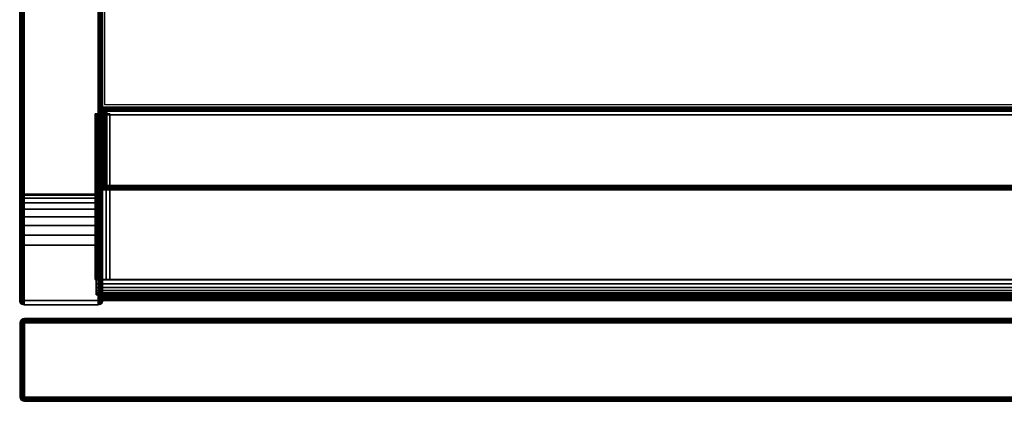
# Model space of a CAD drawing. Units: inches. Extents: x 0 to 36, y 0 to 576.
# Drawn here: x 0 to 9, y 556 to 560 of the extents above; entities that cross this region are included whole.
import ezdxf

# ---------------------------------------------------------------- set-up
doc = ezdxf.new("R2010")
doc.units = ezdxf.units.IN
doc.header["$MEASUREMENT"] = 0
for name, color, linetype in [('A-FURN-3-STOR-LWR-HRDWR-RAIL', 253, 'Continuous'), ('A-FURN-3-STOR-LWR-WD-BTTM-EDGE-HORZ', 255, 'Continuous'), ('A-FURN-3-STOR-LWR-WD-BTTM-SRFC-HORZ', 255, 'Continuous'), ('A-FURN-3-STOR-LWR-WD-DR-EDGE-HORZ', 255, 'Continuous'), ('A-FURN-3-STOR-LWR-WD-DR-EDGE-VERT', 255, 'Continuous'), ('A-FURN-3-STOR-LWR-WD-DR-SRFC-VERT', 255, 'Continuous'), ('A-FURN-3-STOR-LWR-WD-FRNT-EDGE-VERT', 255, 'Continuous'), ('A-FURN-3-STOR-LWR-WD-FRNT-SRFC-VERT', 255, 'Continuous'), ('A-FURN-3-STOR-LWR-WD-SDPNL-CORE', 33, 'Continuous'), ('A-FURN-3-STOR-LWR-WD-SDPNL-EDGE-HORZ', 255, 'Continuous'), ('A-FURN-3-STOR-LWR-WD-SDPNL-EDGE-VERT', 255, 'Continuous'), ('A-FURN-3-STOR-LWR-WD-SDPNL-SRFC-VERT', 255, 'Continuous')]:
    doc.layers.add(name, color=color, linetype=linetype)

msp = doc.modelspace()

# ---------------------------------------------------------------- linework, layer by layer
at = {"layer": 'A-FURN-3-STOR-LWR-HRDWR-RAIL'}
for points in [[(0.7205, 558.7123, 35.8655), (0.7205, 558.7218, 35.25), (0.7205, 557.2218, 35.25), (0.7205, 557.2218, 35.8655)], [(0.855, 557.2218, 35.25), (0.7205, 557.2218, 35.25), (0.7205, 558.7218, 35.25), (0.855, 558.7218, 35.25)], [(0.855, 558.7218, 35.25), (0.855, 558.7123, 35.8655), (0.855, 557.2218, 35.8655), (0.855, 557.2218, 35.25)], [(35.0765, 557.2218, 36), (35.0765, 558.7123, 36), (0.855, 558.7123, 36), (0.855, 557.2218, 36)], [(35.0765, 558.7123, 35.8655), (35.0765, 557.2218, 35.8655), (0.855, 557.2218, 35.8655), (0.855, 558.7123, 35.8655)], [(0.7205, 557.2218, 35.25), (0.855, 557.2218, 35.25), (0.855, 557.2218, 35.8655), (0.7205, 557.2218, 35.8655)], [(0.855, 557.2218, 35.8655), (0.855, 557.2168, 35.8655), (0.855, 557.2168, 36), (0.855, 557.2218, 36)], [(0.73, 557.2168, 36), (0.855, 557.2168, 36), (0.855, 557.2168, 35.8655), (0.73, 557.2168, 35.8605)], [(35.2015, 557.2168, 35.25), (35.2015, 557.0823, 35.25), (0.73, 557.0823, 35.25), (0.73, 557.2168, 35.25)], [(0.73, 557.0823, 35.8655), (0.73, 557.0823, 35.25), (35.2015, 557.0823, 35.25), (35.2015, 557.0823, 35.8655)]]:
    msp.add_3dface(points, dxfattribs=at)
for points, invisible_edges in [([(0.855, 558.7123, 35.8655), (0.855, 558.7218, 35.25), (0.7205, 558.7218, 35.25), (0.7205, 558.7123, 35.8655)], 8), ([(0.855, 558.7123, 35.8655), (0.7205, 558.7123, 35.8655), (0.7251, 558.7123, 35.9003), (0.7385, 558.7123, 35.9328)], 9), ([(0.855, 558.7123, 35.8655), (0.7385, 558.7123, 35.9328), (0.7599, 558.7123, 35.9606), (0.7878, 558.7123, 35.982)], 9), ([(0.855, 558.7123, 35.8655), (0.7878, 558.7123, 35.982), (0.8202, 558.7123, 35.9954), (35.0765, 558.7123, 35.8655)], 5), ([(35.0765, 558.7123, 35.8655), (0.8202, 558.7123, 35.9954), (0.855, 558.7123, 36), (35.0765, 558.7123, 36)], 9), ([(0.7385, 557.2218, 35.9328), (0.7251, 557.2218, 35.9003), (0.7205, 557.2218, 35.8655), (0.855, 557.2218, 35.8655)], 8), ([(0.7878, 557.2218, 35.982), (0.7599, 557.2218, 35.9606), (0.7385, 557.2218, 35.9328), (0.855, 557.2218, 35.8605)], 12), ([(0.855, 557.2218, 36), (0.8202, 557.2218, 35.9954), (0.7878, 557.2218, 35.982), (0.855, 557.2218, 35.8655)], 4), ([(0.73, 557.2168, 35.25), (0.73, 557.0823, 35.25), (0.73, 557.0823, 35.8655), (0.73, 557.2168, 35.8605)], 4), ([(0.73, 557.1495, 35.982), (0.73, 557.1819, 35.9954), (0.73, 557.2168, 36), (0.73, 557.2168, 35.8605)], 8), ([(0.73, 557.1003, 35.9328), (0.73, 557.1217, 35.9606), (0.73, 557.1495, 35.982), (0.73, 557.2168, 35.8605)], 12), ([(0.73, 557.0823, 35.8655), (0.73, 557.0868, 35.9003), (0.73, 557.1003, 35.9328), (0.73, 557.2168, 35.8605)], 12), ([(35.0765, 557.2168, 35.8655), (35.2015, 557.2168, 35.8605), (35.2015, 557.2168, 35.25), (0.73, 557.2168, 35.25)], 8), ([(0.73, 557.2168, 35.25), (0.73, 557.2168, 35.8605), (0.855, 557.2168, 35.8655), (35.0765, 557.2168, 35.8655)], 8)]:
    msp.add_3dface(points, dxfattribs=dict(at, invisible_edges=invisible_edges))
at = {"layer": 'A-FURN-3-STOR-LWR-WD-BTTM-SRFC-HORZ'}
for points in [[(0.789, 575.172, 5.527), (0.789, 557.0703, 5.527), (35.211, 557.0703, 5.527), (35.211, 575.172, 5.527)], [(0.809, 558.802, 2.777), (0.809, 575.152, 2.777), (35.191, 575.152, 2.777), (35.191, 558.802, 2.777)], [(35.211, 557.0703, 4.527), (0.789, 557.0703, 4.527), (0.789, 558.782, 4.527), (35.211, 558.782, 4.527)]]:
    msp.add_3dface(points, dxfattribs=at)
at = {"layer": 'A-FURN-3-STOR-LWR-WD-DR-SRFC-VERT'}
for points in [[(17.7735, 556.868, 4.527), (0.0815, 556.868, 4.527), (0.0815, 556.868, 35.7809), (17.7735, 556.868, 35.7809)], [(17.7735, 556.118, 35.7809), (0.0815, 556.118, 35.7809), (0.0815, 556.118, 4.527), (17.7735, 556.118, 4.527)]]:
    msp.add_3dface(points, dxfattribs=at)
at = {"layer": 'A-FURN-3-STOR-LWR-WD-FRNT-SRFC-VERT'}
for points in [[(35.211, 558.782, 4.527), (35.211, 558.782, 0.539), (0.789, 558.782, 0.539), (0.789, 558.782, 4.527)], [(0.789, 558.032, 4.527), (0.789, 558.032, 0.539), (35.211, 558.032, 0.539), (35.211, 558.032, 4.527)]]:
    msp.add_3dface(points, dxfattribs=at)
at = {"layer": 'A-FURN-3-STOR-LWR-WD-SDPNL-CORE'}
msp.add_3dface([(0.789, 575.922, 36), (0.039, 575.922, 36), (0.039, 557.0313, 36), (0.789, 557.0313, 36)], dxfattribs=at)
at = {"layer": 'A-FURN-3-STOR-LWR-WD-SDPNL-EDGE-VERT'}
for points, invisible_edges in [([(0.039, 557.0313, 36), (0.0403, 557.0212, 36), (0.7877, 557.0212, 36), (0.789, 557.0313, 36)], 2), ([(0.7838, 557.0118, 36), (0.7877, 557.0212, 36), (0.0403, 557.0212, 36), (0.0442, 557.0118, 36)], 10), ([(0.0442, 557.0118, 36), (0.0504, 557.0037, 36), (0.7776, 557.0037, 36), (0.7838, 557.0118, 36)], 10), ([(0.7695, 556.9975, 36), (0.7776, 557.0037, 36), (0.0504, 557.0037, 36), (0.0585, 556.9975, 36)], 10), ([(0.0585, 556.9975, 36), (0.0679, 556.9936, 36), (0.7601, 556.9936, 36), (0.7695, 556.9975, 36)], 10), ([(0.75, 556.9923, 36), (0.7601, 556.9936, 36), (0.0679, 556.9936, 36), (0.078, 556.9923, 36)], 2)]:
    msp.add_3dface(points, dxfattribs=dict(at, invisible_edges=invisible_edges))
at = {"layer": 'A-FURN-3-STOR-LWR-WD-SDPNL-SRFC-VERT'}
for points, invisible_edges in [([(0.039, 575.922, 36), (0.039, 575.922, 0.539), (0.039, 558.032, 0.539), (0.039, 558.032, 4.027)], 8), ([(0.039, 557.532, 4.527), (0.039, 557.0313, 4.527), (0.039, 557.0313, 36), (0.039, 575.922, 36)], 8), ([(0.039, 575.922, 36), (0.039, 575.922, 36), (0.039, 557.6295, 4.5174), (0.039, 557.532, 4.527)], 10), ([(0.039, 557.7233, 4.4889), (0.039, 557.7233, 4.4889), (0.039, 557.6295, 4.5174), (0.039, 575.922, 36)], 12), ([(0.039, 575.922, 36), (0.039, 575.922, 36), (0.039, 557.8098, 4.4427), (0.039, 557.7233, 4.4889)], 10), ([(0.039, 557.8856, 4.3806), (0.039, 557.8856, 4.3806), (0.039, 557.8098, 4.4427), (0.039, 575.922, 36)], 12), ([(0.039, 557.9477, 4.3048), (0.039, 557.9477, 4.3048), (0.039, 557.8856, 4.3806), (0.039, 575.922, 36)], 12), ([(0.039, 557.9939, 4.2183), (0.039, 557.9939, 4.2183), (0.039, 557.9477, 4.3048), (0.039, 575.922, 36)], 12), ([(0.039, 575.922, 36), (0.039, 575.922, 36), (0.039, 558.0224, 4.1245), (0.039, 557.9939, 4.2183)], 10), ([(0.039, 558.032, 4.027), (0.039, 558.032, 4.027), (0.039, 558.0224, 4.1245), (0.039, 575.922, 36)], 12), ([(0.789, 558.032, 0.539), (0.789, 575.922, 0.539), (0.789, 575.922, 36), (0.789, 558.032, 4.027)], 4), ([(0.789, 557.0313, 36), (0.789, 557.0313, 4.527), (0.789, 557.532, 4.527), (0.789, 575.922, 36)], 4), ([(0.789, 557.6295, 4.5174), (0.789, 575.922, 36), (0.789, 575.922, 36), (0.789, 557.532, 4.527)], 5), ([(0.789, 557.6295, 4.5174), (0.789, 557.7233, 4.4889), (0.789, 557.7233, 4.4889), (0.789, 575.922, 36)], 12), ([(0.789, 557.8098, 4.4427), (0.789, 575.922, 36), (0.789, 575.922, 36), (0.789, 557.7233, 4.4889)], 5), ([(0.789, 557.8098, 4.4427), (0.789, 557.8856, 4.3806), (0.789, 557.8856, 4.3806), (0.789, 575.922, 36)], 12), ([(0.789, 557.8856, 4.3806), (0.789, 557.9477, 4.3048), (0.789, 557.9477, 4.3048), (0.789, 575.922, 36)], 12), ([(0.789, 557.9477, 4.3048), (0.789, 557.9939, 4.2183), (0.789, 557.9939, 4.2183), (0.789, 575.922, 36)], 12), ([(0.789, 558.0224, 4.1245), (0.789, 575.922, 36), (0.789, 575.922, 36), (0.789, 557.9939, 4.2183)], 5), ([(0.789, 558.0224, 4.1245), (0.789, 558.032, 4.027), (0.789, 558.032, 4.027), (0.789, 575.922, 36)], 12)]:
    msp.add_3dface(points, dxfattribs=dict(at, invisible_edges=invisible_edges))

# ---------------------------------------------------------------- meshes
at = {"layer": 'A-FURN-3-STOR-LWR-HRDWR-RAIL'}
mesh = msp.add_polymesh((2, 7), dxfattribs=at)
for k, corner in enumerate([(0.7205, 557.2218, 35.8655), (0.7251, 557.2218, 35.9003), (0.7385, 557.2218, 35.9328), (0.7599, 557.2218, 35.9606), (0.7878, 557.2218, 35.982), (0.8202, 557.2218, 35.9954), (0.855, 557.2218, 36), (0.7205, 558.7123, 35.8655), (0.7251, 558.7123, 35.9003), (0.7385, 558.7123, 35.9328), (0.7599, 558.7123, 35.9606), (0.7878, 558.7123, 35.982), (0.8202, 558.7123, 35.9954), (0.855, 558.7123, 36)]):
    mesh.set_mesh_vertex(divmod(k, 7), corner)
mesh = msp.add_polymesh((2, 7), dxfattribs=at)
for k, corner in enumerate([(0.73, 557.2168, 36), (0.73, 557.1819, 35.9954), (0.73, 557.1495, 35.982), (0.73, 557.1217, 35.9606), (0.73, 557.1003, 35.9328), (0.73, 557.0868, 35.9003), (0.73, 557.0823, 35.8655), (35.2015, 557.2168, 36), (35.2015, 557.1819, 35.9954), (35.2015, 557.1495, 35.982), (35.2015, 557.1217, 35.9606), (35.2015, 557.1003, 35.9328), (35.2015, 557.0868, 35.9003), (35.2015, 557.0823, 35.8655)]):
    mesh.set_mesh_vertex(divmod(k, 7), corner)
at = {"layer": 'A-FURN-3-STOR-LWR-WD-BTTM-EDGE-HORZ'}
mesh = msp.add_polymesh((2, 14), dxfattribs=at)
for k, corner in enumerate([(0.789, 557.0703, 5.527), (0.789, 557.0602, 5.5257), (0.789, 557.0508, 5.5218), (0.789, 557.0427, 5.5156), (0.789, 557.0365, 5.5075), (0.789, 557.0326, 5.4981), (0.789, 557.0313, 5.488), (0.789, 557.0313, 4.566), (0.789, 557.0326, 4.5559), (0.789, 557.0365, 4.5465), (0.789, 557.0427, 4.5384), (0.789, 557.0508, 4.5322), (0.789, 557.0602, 4.5283), (0.789, 557.0703, 4.527), (35.211, 557.0703, 5.527), (35.211, 557.0602, 5.5257), (35.211, 557.0508, 5.5218), (35.211, 557.0427, 5.5156), (35.211, 557.0365, 5.5075), (35.211, 557.0326, 5.4981), (35.211, 557.0313, 5.488), (35.211, 557.0313, 4.566), (35.211, 557.0326, 4.5559), (35.211, 557.0365, 4.5465), (35.211, 557.0427, 4.5384), (35.211, 557.0508, 4.5322), (35.211, 557.0602, 4.5283), (35.211, 557.0703, 4.527)]):
    mesh.set_mesh_vertex(divmod(k, 14), corner)
at = {"layer": 'A-FURN-3-STOR-LWR-WD-DR-EDGE-HORZ'}
mesh = msp.add_polymesh((7, 10), dxfattribs=at)
for k, corner in enumerate([(0.0815, 556.868, 4.527), (0.0815, 556.865, 4.5121), (0.0815, 556.8566, 4.4994), (0.0815, 556.8439, 4.491), (0.0815, 556.829, 4.488), (0.0815, 556.157, 4.488), (0.0815, 556.1421, 4.491), (0.0815, 556.1294, 4.4994), (0.0815, 556.121, 4.5121), (0.0815, 556.118, 4.527), (0.0815, 556.868, 4.527), (0.0776, 556.865, 4.5126), (0.0744, 556.8566, 4.5004), (0.0722, 556.8439, 4.4922), (0.0714, 556.829, 4.4893), (0.0714, 556.157, 4.4893), (0.0722, 556.1421, 4.4922), (0.0744, 556.1294, 4.5004), (0.0776, 556.121, 4.5126), (0.0815, 556.118, 4.527), (0.0815, 556.868, 4.527), (0.074, 556.865, 4.5141), (0.0677, 556.8566, 4.5031), (0.0635, 556.8439, 4.4958), (0.062, 556.829, 4.4932), (0.062, 556.157, 4.4932), (0.0635, 556.1421, 4.4958), (0.0677, 556.1294, 4.5031), (0.074, 556.121, 4.5141), (0.0815, 556.118, 4.527), (0.0815, 556.868, 4.527), (0.0709, 556.865, 4.5164), (0.062, 556.8566, 4.5075), (0.056, 556.8439, 4.5015), (0.0539, 556.829, 4.4994), (0.0539, 556.157, 4.4994), (0.056, 556.1421, 4.5015), (0.062, 556.1294, 4.5075), (0.0709, 556.121, 4.5164), (0.0815, 556.118, 4.527), (0.0815, 556.868, 4.527), (0.0686, 556.865, 4.5195), (0.0576, 556.8566, 4.5132), (0.0503, 556.8439, 4.509), (0.0477, 556.829, 4.5075), (0.0477, 556.157, 4.5075), (0.0503, 556.1421, 4.509), (0.0576, 556.1294, 4.5132), (0.0686, 556.121, 4.5195), (0.0815, 556.118, 4.527), (0.0815, 556.868, 4.527), (0.0671, 556.865, 4.5231), (0.0549, 556.8566, 4.5199), (0.0467, 556.8439, 4.5177), (0.0438, 556.829, 4.5169), (0.0438, 556.157, 4.5169), (0.0467, 556.1421, 4.5177), (0.0549, 556.1294, 4.5199), (0.0671, 556.121, 4.5231), (0.0815, 556.118, 4.527), (0.0815, 556.868, 4.527), (0.0666, 556.865, 4.527), (0.0539, 556.8566, 4.527), (0.0455, 556.8439, 4.527), (0.0425, 556.829, 4.527), (0.0425, 556.157, 4.527), (0.0455, 556.1421, 4.527), (0.0539, 556.1294, 4.527), (0.0666, 556.121, 4.527), (0.0815, 556.118, 4.527)]):
    mesh.set_mesh_vertex(divmod(k, 10), corner)
mesh = msp.add_polymesh((7, 10), dxfattribs=at)
for k, corner in enumerate([(0.0815, 556.868, 35.7809), (0.0666, 556.865, 35.7809), (0.0539, 556.8566, 35.7809), (0.0455, 556.8439, 35.7809), (0.0425, 556.829, 35.7809), (0.0425, 556.157, 35.7809), (0.0455, 556.1421, 35.7809), (0.0539, 556.1294, 35.7809), (0.0666, 556.121, 35.7809), (0.0815, 556.118, 35.7809), (0.0815, 556.868, 35.7809), (0.0671, 556.865, 35.7848), (0.0549, 556.8566, 35.788), (0.0467, 556.8439, 35.7902), (0.0438, 556.829, 35.791), (0.0438, 556.157, 35.791), (0.0467, 556.1421, 35.7902), (0.0549, 556.1294, 35.788), (0.0671, 556.121, 35.7848), (0.0815, 556.118, 35.7809), (0.0815, 556.868, 35.7809), (0.0686, 556.865, 35.7884), (0.0576, 556.8566, 35.7947), (0.0503, 556.8439, 35.7989), (0.0477, 556.829, 35.8004), (0.0477, 556.157, 35.8004), (0.0503, 556.1421, 35.7989), (0.0576, 556.1294, 35.7947), (0.0686, 556.121, 35.7884), (0.0815, 556.118, 35.7809), (0.0815, 556.868, 35.7809), (0.0709, 556.865, 35.7915), (0.062, 556.8566, 35.8004), (0.056, 556.8439, 35.8064), (0.0539, 556.829, 35.8085), (0.0539, 556.157, 35.8085), (0.056, 556.1421, 35.8064), (0.062, 556.1294, 35.8004), (0.0709, 556.121, 35.7915), (0.0815, 556.118, 35.7809), (0.0815, 556.868, 35.7809), (0.074, 556.865, 35.7938), (0.0677, 556.8566, 35.8048), (0.0635, 556.8439, 35.8121), (0.062, 556.829, 35.8147), (0.062, 556.157, 35.8147), (0.0635, 556.1421, 35.8121), (0.0677, 556.1294, 35.8048), (0.074, 556.121, 35.7938), (0.0815, 556.118, 35.7809), (0.0815, 556.868, 35.7809), (0.0776, 556.865, 35.7953), (0.0744, 556.8566, 35.8075), (0.0722, 556.8439, 35.8157), (0.0714, 556.829, 35.8186), (0.0714, 556.157, 35.8186), (0.0722, 556.1421, 35.8157), (0.0744, 556.1294, 35.8075), (0.0776, 556.121, 35.7953), (0.0815, 556.118, 35.7809), (0.0815, 556.868, 35.7809), (0.0815, 556.865, 35.7958), (0.0815, 556.8566, 35.8085), (0.0815, 556.8439, 35.8169), (0.0815, 556.829, 35.8199), (0.0815, 556.157, 35.8199), (0.0815, 556.1421, 35.8169), (0.0815, 556.1294, 35.8085), (0.0815, 556.121, 35.7958), (0.0815, 556.118, 35.7809)]):
    mesh.set_mesh_vertex(divmod(k, 10), corner)
mesh = msp.add_polymesh((2, 10), dxfattribs=at)
for k, corner in enumerate([(17.7735, 556.868, 4.527), (17.7735, 556.865, 4.5121), (17.7735, 556.8566, 4.4994), (17.7735, 556.8439, 4.491), (17.7735, 556.829, 4.488), (17.7735, 556.157, 4.488), (17.7735, 556.1421, 4.491), (17.7735, 556.1294, 4.4994), (17.7735, 556.121, 4.5121), (17.7735, 556.118, 4.527), (0.0815, 556.868, 4.527), (0.0815, 556.865, 4.5121), (0.0815, 556.8566, 4.4994), (0.0815, 556.8439, 4.491), (0.0815, 556.829, 4.488), (0.0815, 556.157, 4.488), (0.0815, 556.1421, 4.491), (0.0815, 556.1294, 4.4994), (0.0815, 556.121, 4.5121), (0.0815, 556.118, 4.527)]):
    mesh.set_mesh_vertex(divmod(k, 10), corner)
mesh = msp.add_polymesh((2, 10), dxfattribs=at)
for k, corner in enumerate([(0.0815, 556.868, 35.7809), (0.0815, 556.865, 35.7958), (0.0815, 556.8566, 35.8085), (0.0815, 556.8439, 35.8169), (0.0815, 556.829, 35.8199), (0.0815, 556.157, 35.8199), (0.0815, 556.1421, 35.8169), (0.0815, 556.1294, 35.8085), (0.0815, 556.121, 35.7958), (0.0815, 556.118, 35.7809), (17.7735, 556.868, 35.7809), (17.7735, 556.865, 35.7958), (17.7735, 556.8566, 35.8085), (17.7735, 556.8439, 35.8169), (17.7735, 556.829, 35.8199), (17.7735, 556.157, 35.8199), (17.7735, 556.1421, 35.8169), (17.7735, 556.1294, 35.8085), (17.7735, 556.121, 35.7958), (17.7735, 556.118, 35.7809)]):
    mesh.set_mesh_vertex(divmod(k, 10), corner)
at = {"layer": 'A-FURN-3-STOR-LWR-WD-DR-EDGE-VERT'}
mesh = msp.add_polymesh((2, 10), dxfattribs=at)
for k, corner in enumerate([(0.0815, 556.868, 4.527), (0.0666, 556.865, 4.527), (0.0539, 556.8566, 4.527), (0.0455, 556.8439, 4.527), (0.0425, 556.829, 4.527), (0.0425, 556.157, 4.527), (0.0455, 556.1421, 4.527), (0.0539, 556.1294, 4.527), (0.0666, 556.121, 4.527), (0.0815, 556.118, 4.527), (0.0815, 556.868, 35.7809), (0.0666, 556.865, 35.7809), (0.0539, 556.8566, 35.7809), (0.0455, 556.8439, 35.7809), (0.0425, 556.829, 35.7809), (0.0425, 556.157, 35.7809), (0.0455, 556.1421, 35.7809), (0.0539, 556.1294, 35.7809), (0.0666, 556.121, 35.7809), (0.0815, 556.118, 35.7809)]):
    mesh.set_mesh_vertex(divmod(k, 10), corner)
at = {"layer": 'A-FURN-3-STOR-LWR-WD-FRNT-EDGE-VERT'}
mesh = msp.add_polymesh((2, 14), dxfattribs=at)
for k, corner in enumerate([(0.789, 558.032, 0.539), (0.791, 558.034, 0.527), (0.7961, 558.0391, 0.5168), (0.803, 558.046, 0.5092), (0.811, 558.054, 0.504), (0.8196, 558.0626, 0.501), (0.8284, 558.0714, 0.5), (0.8284, 558.7434, 0.5), (0.8196, 558.7514, 0.501), (0.811, 558.76, 0.504), (0.803, 558.768, 0.5092), (0.7961, 558.7749, 0.5168), (0.791, 558.78, 0.527), (0.789, 558.782, 0.539), (35.211, 558.032, 0.539), (35.209, 558.034, 0.527), (35.2039, 558.0391, 0.5168), (35.197, 558.046, 0.5092), (35.189, 558.054, 0.504), (35.1804, 558.0626, 0.501), (35.1716, 558.0714, 0.5), (35.1716, 558.7434, 0.5), (35.1804, 558.7514, 0.501), (35.189, 558.76, 0.504), (35.197, 558.768, 0.5092), (35.2039, 558.7749, 0.5168), (35.209, 558.78, 0.527), (35.211, 558.782, 0.539)]):
    mesh.set_mesh_vertex(divmod(k, 14), corner)
mesh = msp.add_polymesh((2, 7), dxfattribs=at)
for k, corner in enumerate([(0.789, 558.782, 0.539), (0.791, 558.78, 0.527), (0.7961, 558.7749, 0.5168), (0.803, 558.768, 0.5092), (0.811, 558.76, 0.504), (0.8196, 558.7514, 0.501), (0.8284, 558.7426, 0.5), (0.789, 558.032, 0.539), (0.791, 558.034, 0.527), (0.7961, 558.0391, 0.5168), (0.803, 558.046, 0.5092), (0.811, 558.054, 0.504), (0.8196, 558.0626, 0.501), (0.8284, 558.0714, 0.5)]):
    mesh.set_mesh_vertex(divmod(k, 7), corner)
at = {"layer": 'A-FURN-3-STOR-LWR-WD-SDPNL-EDGE-HORZ'}
mesh = msp.add_polymesh((2, 14), dxfattribs=at)
for k, corner in enumerate([(0.789, 558.032, 0.539), (0.7877, 558.0219, 0.5289), (0.7838, 558.0125, 0.5195), (0.7776, 558.0044, 0.5114), (0.7695, 557.9982, 0.5052), (0.7601, 557.9943, 0.5013), (0.75, 557.993, 0.5), (0.078, 557.993, 0.5), (0.0679, 557.9943, 0.5013), (0.0585, 557.9982, 0.5052), (0.0504, 558.0044, 0.5114), (0.0442, 558.0125, 0.5195), (0.0403, 558.0219, 0.5289), (0.039, 558.032, 0.539), (0.789, 575.922, 0.539), (0.7877, 575.9321, 0.5289), (0.7838, 575.9415, 0.5195), (0.7776, 575.9496, 0.5114), (0.7695, 575.9558, 0.5052), (0.7601, 575.9597, 0.5013), (0.75, 575.961, 0.5), (0.078, 575.961, 0.5), (0.0679, 575.9597, 0.5013), (0.0585, 575.9558, 0.5052), (0.0504, 575.9496, 0.5114), (0.0442, 575.9415, 0.5195), (0.0403, 575.9321, 0.5289), (0.039, 575.922, 0.539)]):
    mesh.set_mesh_vertex(divmod(k, 14), corner)
mesh = msp.add_polymesh((9, 14), dxfattribs=at)
for k, corner in enumerate([(0.039, 558.032, 4.027), (0.0403, 558.0219, 4.027), (0.0442, 558.0125, 4.027), (0.0504, 558.0044, 4.027), (0.0585, 557.9982, 4.027), (0.0679, 557.9943, 4.027), (0.078, 557.993, 4.027), (0.75, 557.993, 4.027), (0.7601, 557.9943, 4.027), (0.7695, 557.9982, 4.027), (0.7776, 558.0044, 4.027), (0.7838, 558.0125, 4.027), (0.7877, 558.0219, 4.027), (0.789, 558.032, 4.027), (0.039, 558.0224, 4.1245), (0.0403, 558.0125, 4.1226), (0.0442, 558.0033, 4.1207), (0.0504, 557.9953, 4.1192), (0.0585, 557.9893, 4.118), (0.0679, 557.9854, 4.1172), (0.078, 557.9841, 4.1169), (0.75, 557.9841, 4.1169), (0.7601, 557.9854, 4.1172), (0.7695, 557.9893, 4.118), (0.7776, 557.9953, 4.1192), (0.7838, 558.0033, 4.1207), (0.7877, 558.0125, 4.1226), (0.789, 558.0224, 4.1245), (0.039, 557.9939, 4.2183), (0.0403, 557.9846, 4.2145), (0.0442, 557.9759, 4.2109), (0.0504, 557.9685, 4.2078), (0.0585, 557.9627, 4.2054), (0.0679, 557.9591, 4.2039), (0.078, 557.9579, 4.2034), (0.75, 557.9579, 4.2034), (0.7601, 557.9591, 4.2039), (0.7695, 557.9627, 4.2054), (0.7776, 557.9685, 4.2078), (0.7838, 557.9759, 4.2109), (0.7877, 557.9846, 4.2145), (0.789, 557.9939, 4.2183), (0.039, 557.9477, 4.3048), (0.0403, 557.9393, 4.2992), (0.0442, 557.9315, 4.294), (0.0504, 557.9248, 4.2895), (0.0585, 557.9197, 4.286), (0.0679, 557.9164, 4.2839), (0.078, 557.9153, 4.2831), (0.75, 557.9153, 4.2831), (0.7601, 557.9164, 4.2839), (0.7695, 557.9197, 4.286), (0.7776, 557.9248, 4.2895), (0.7838, 557.9315, 4.294), (0.7877, 557.9393, 4.2992), (0.789, 557.9477, 4.3048), (0.039, 557.8856, 4.3806), (0.0403, 557.8784, 4.3734), (0.0442, 557.8718, 4.3668), (0.0504, 557.8661, 4.3611), (0.0585, 557.8617, 4.3567), (0.0679, 557.8589, 4.3539), (0.078, 557.858, 4.353), (0.75, 557.858, 4.353), (0.7601, 557.8589, 4.3539), (0.7695, 557.8617, 4.3567), (0.7776, 557.8661, 4.3611), (0.7838, 557.8718, 4.3668), (0.7877, 557.8784, 4.3734), (0.789, 557.8856, 4.3806), (0.039, 557.8098, 4.4427), (0.0403, 557.8042, 4.4343), (0.0442, 557.799, 4.4265), (0.0504, 557.7945, 4.4198), (0.0585, 557.791, 4.4147), (0.0679, 557.7889, 4.4114), (0.078, 557.7881, 4.4103), (0.75, 557.7881, 4.4103), (0.7601, 557.7889, 4.4114), (0.7695, 557.791, 4.4147), (0.7776, 557.7945, 4.4198), (0.7838, 557.799, 4.4265), (0.7877, 557.8042, 4.4343), (0.789, 557.8098, 4.4427), (0.039, 557.7233, 4.4889), (0.0403, 557.7195, 4.4796), (0.0442, 557.7159, 4.4709), (0.0504, 557.7128, 4.4635), (0.0585, 557.7104, 4.4577), (0.0679, 557.7089, 4.4541), (0.078, 557.7084, 4.4529), (0.75, 557.7084, 4.4529), (0.7601, 557.7089, 4.4541), (0.7695, 557.7104, 4.4577), (0.7776, 557.7128, 4.4635), (0.7838, 557.7159, 4.4709), (0.7877, 557.7195, 4.4796), (0.789, 557.7233, 4.4889), (0.039, 557.6295, 4.5174), (0.0403, 557.6276, 4.5075), (0.0442, 557.6257, 4.4983), (0.0504, 557.6242, 4.4903), (0.0585, 557.623, 4.4843), (0.0679, 557.6222, 4.4804), (0.078, 557.6219, 4.4791), (0.75, 557.6219, 4.4791), (0.7601, 557.6222, 4.4804), (0.7695, 557.623, 4.4843), (0.7776, 557.6242, 4.4903), (0.7838, 557.6257, 4.4983), (0.7877, 557.6276, 4.5075), (0.789, 557.6295, 4.5174), (0.039, 557.532, 4.527), (0.0403, 557.532, 4.5169), (0.0442, 557.532, 4.5075), (0.0504, 557.532, 4.4994), (0.0585, 557.532, 4.4932), (0.0679, 557.532, 4.4893), (0.078, 557.532, 4.488), (0.75, 557.532, 4.488), (0.7601, 557.532, 4.4893), (0.7695, 557.532, 4.4932), (0.7776, 557.532, 4.4994), (0.7838, 557.532, 4.5075), (0.7877, 557.532, 4.5169), (0.789, 557.532, 4.527)]):
    mesh.set_mesh_vertex(divmod(k, 14), corner)
mesh = msp.add_polymesh((2, 14), dxfattribs=at)
for k, corner in enumerate([(0.789, 557.0313, 4.527), (0.7877, 557.0212, 4.5169), (0.7838, 557.0118, 4.5075), (0.7776, 557.0037, 4.4994), (0.7695, 556.9975, 4.4932), (0.7601, 556.9936, 4.4893), (0.75, 556.9923, 4.488), (0.078, 556.9923, 4.488), (0.0679, 556.9936, 4.4893), (0.0585, 556.9975, 4.4932), (0.0504, 557.0037, 4.4994), (0.0442, 557.0118, 4.5075), (0.0403, 557.0212, 4.5169), (0.039, 557.0313, 4.527), (0.789, 557.532, 4.527), (0.7877, 557.532, 4.5169), (0.7838, 557.532, 4.5075), (0.7776, 557.532, 4.4994), (0.7695, 557.532, 4.4932), (0.7601, 557.532, 4.4893), (0.75, 557.532, 4.488), (0.078, 557.532, 4.488), (0.0679, 557.532, 4.4893), (0.0585, 557.532, 4.4932), (0.0504, 557.532, 4.4994), (0.0442, 557.532, 4.5075), (0.0403, 557.532, 4.5169), (0.039, 557.532, 4.527)]):
    mesh.set_mesh_vertex(divmod(k, 14), corner)
at = {"layer": 'A-FURN-3-STOR-LWR-WD-SDPNL-EDGE-VERT'}
mesh = msp.add_polymesh((2, 14), dxfattribs=at)
for k, corner in enumerate([(0.039, 558.032, 0.539), (0.0403, 558.0219, 0.5289), (0.0442, 558.0125, 0.5195), (0.0504, 558.0044, 0.5114), (0.0585, 557.9982, 0.5052), (0.0679, 557.9943, 0.5013), (0.078, 557.993, 0.5), (0.75, 557.993, 0.5), (0.7601, 557.9943, 0.5013), (0.7695, 557.9982, 0.5052), (0.7776, 558.0044, 0.5114), (0.7838, 558.0125, 0.5195), (0.7877, 558.0219, 0.5289), (0.789, 558.032, 0.539), (0.039, 558.032, 4.027), (0.0403, 558.0219, 4.027), (0.0442, 558.0125, 4.027), (0.0504, 558.0044, 4.027), (0.0585, 557.9982, 4.027), (0.0679, 557.9943, 4.027), (0.078, 557.993, 4.027), (0.75, 557.993, 4.027), (0.7601, 557.9943, 4.027), (0.7695, 557.9982, 4.027), (0.7776, 558.0044, 4.027), (0.7838, 558.0125, 4.027), (0.7877, 558.0219, 4.027), (0.789, 558.032, 4.027)]):
    mesh.set_mesh_vertex(divmod(k, 14), corner)
mesh = msp.add_polymesh((2, 14), dxfattribs=at)
for k, corner in enumerate([(0.039, 557.0313, 4.527), (0.0403, 557.0212, 4.5169), (0.0442, 557.0118, 4.5075), (0.0504, 557.0037, 4.4994), (0.0585, 556.9975, 4.4932), (0.0679, 556.9936, 4.4893), (0.078, 556.9923, 4.488), (0.75, 556.9923, 4.488), (0.7601, 556.9936, 4.4893), (0.7695, 556.9975, 4.4932), (0.7776, 557.0037, 4.4994), (0.7838, 557.0118, 4.5075), (0.7877, 557.0212, 4.5169), (0.789, 557.0313, 4.527), (0.039, 557.0313, 36), (0.0403, 557.0212, 36), (0.0442, 557.0118, 36), (0.0504, 557.0037, 36), (0.0585, 556.9975, 36), (0.0679, 556.9936, 36), (0.078, 556.9923, 36), (0.75, 556.9923, 36), (0.7601, 556.9936, 36), (0.7695, 556.9975, 36), (0.7776, 557.0037, 36), (0.7838, 557.0118, 36), (0.7877, 557.0212, 36), (0.789, 557.0313, 36)]):
    mesh.set_mesh_vertex(divmod(k, 14), corner)

doc.saveas('drawing.dxf')
